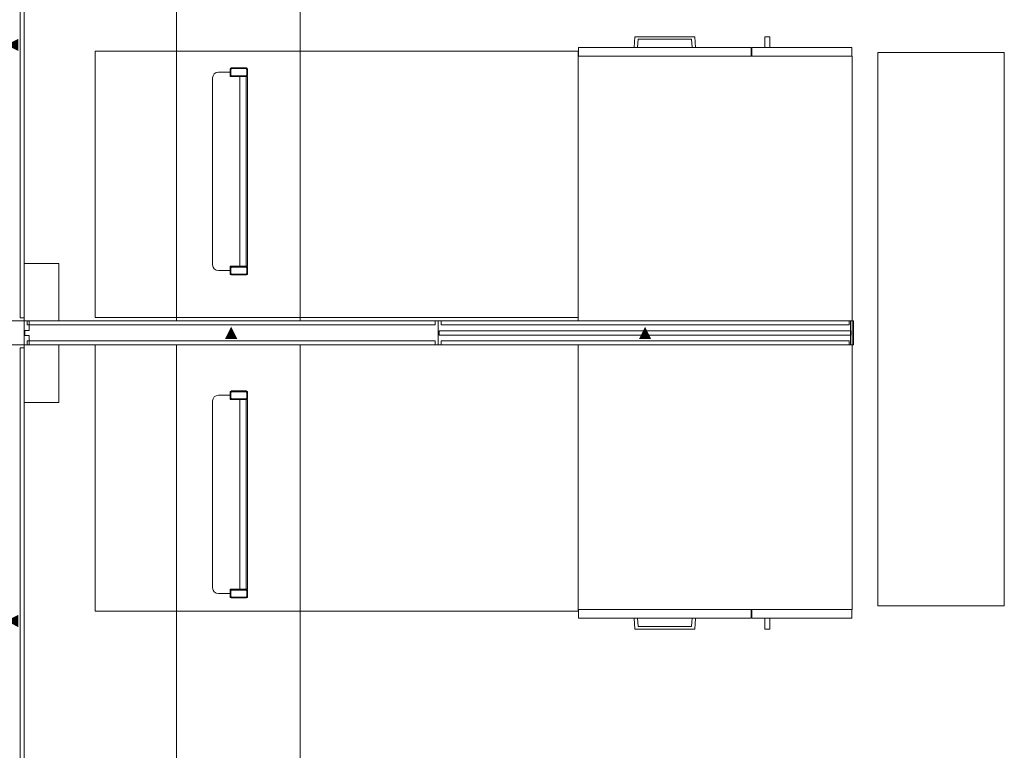
# Model space of a CAD drawing. Units: inches. Extents: x -3 to 173, y 0 to 630.
# Drawn here: x 83 to 169, y 171 to 235 of the extents above; entities that cross this region are included whole.
import ezdxf

# ---------------------------------------------------------------- set-up
doc = ezdxf.new("R2010")
doc.units = ezdxf.units.IN
doc.header["$MEASUREMENT"] = 0
doc.layers.add('A-FURN PARTIAL HEIGHT WALLS', color=7, linetype='Continuous')
doc.layers.add('CET Default', color=7, linetype='Continuous')

# ---------------------------------------------------------------- blocks, each defined once
blk = doc.blocks.new('*C66')
at = {"layer": 'A-FURN PARTIAL HEIGHT WALLS', "linetype": 'Continuous', "lineweight": 0}
blk.add_hatch(color=256, dxfattribs=at).paths.add_polyline_path([(-0.531, 0.531), (0, -0.531), (0.531, 0.531)], flags=0)
for points in [[(-24, -1.043), (24, -1.043), (24, 1.043), (-24, 1.043), (-24, -1.043)], [(-24, -1.043), (24, -1.043), (24, 1.043), (-24, 1.043), (-24, -1.043)], [(-23.74, 0.702), (23.74, 0.702), (23.74, 1.043), (-23.74, 1.043), (-23.74, 0.702)], [(-23.74, 0.702), (23.74, 0.702), (23.74, 1.043), (-23.74, 1.043), (-23.74, 0.702)], [(-23.74, -1.043), (23.74, -1.043), (23.74, -0.702), (-23.74, -0.702), (-23.74, -1.043)], [(-23.74, -1.043), (23.74, -1.043), (23.74, -0.702), (-23.74, -0.702), (-23.74, -1.043)]]:
    blk.add_lwpolyline(points, close=True, dxfattribs=at)
blk = doc.blocks.new('*C288')
at = {"layer": 'CET Default', "linetype": 'Continuous', "lineweight": 0}
blk.add_lwpolyline([(0, 0), (0, 24), (48, 24), (48, 0), (0, 0)], close=True, dxfattribs=at)
blk = doc.blocks.new('*C105')
at = {"layer": 'CET Default', "linetype": 'Continuous', "lineweight": 0}
blk.add_lwpolyline([(0, 0), (0, 24), (48, 24), (48, 0), (0, 0)], close=True, dxfattribs=at)
blk = doc.blocks.new('*C281')
at = {"layer": 'A-FURN PARTIAL HEIGHT WALLS', "linetype": 'Continuous', "lineweight": 0}
blk.add_hatch(color=256, dxfattribs=at).paths.add_polyline_path([(-0.531, 0.531), (0, -0.531), (0.531, 0.531)], flags=0)
for points in [[(-24, -1.043), (24, -1.043), (24, 1.043), (-24, 1.043), (-24, -1.043)], [(-24, -1.043), (24, -1.043), (24, 1.043), (-24, 1.043), (-24, -1.043)], [(-23.74, 0.702), (23.74, 0.702), (23.74, 1.043), (-23.74, 1.043), (-23.74, 0.702)], [(-23.74, 0.702), (23.74, 0.702), (23.74, 1.043), (-23.74, 1.043), (-23.74, 0.702)], [(-23.74, -1.043), (23.74, -1.043), (23.74, -0.702), (-23.74, -0.702), (-23.74, -1.043)], [(-23.74, -1.043), (23.74, -1.043), (23.74, -0.702), (-23.74, -0.702), (-23.74, -1.043)]]:
    blk.add_lwpolyline(points, close=True, dxfattribs=at)
blk = doc.blocks.new('*C43')
at = {"layer": 'CET Default', "linetype": 'Continuous', "lineweight": 0}
blk.add_lwpolyline([(-2.5, -1.5), (2.5, -1.5), (2.5, 1.5), (-2.5, 1.5), (-2.5, -1.5)], close=True, dxfattribs=at)
blk = doc.blocks.new('*C140')
at = {"layer": 'CET Default', "linetype": 'Continuous', "lineweight": 0}
blk.add_lwpolyline([(-2.5, -1.5), (2.5, -1.5), (2.5, 1.5), (-2.5, 1.5), (-2.5, -1.5)], close=True, dxfattribs=at)
blk = doc.blocks.new('*C228')
at = {"layer": 'A-FURN PARTIAL HEIGHT WALLS', "linetype": 'Continuous', "lineweight": 0}
blk.add_lwpolyline([(1.043, -1.043), (-1.043, -1.043), (-1.043, 1.043), (1.043, 1.043), (1.043, -1.043)], close=True, dxfattribs=at)
blk = doc.blocks.new('*C231')
at = {"layer": 'CET Default', "linetype": 'Continuous', "lineweight": 0}
for points in [[(-11.908, -11.12), (11.908, -11.12), (11.908, 11.884), (-11.908, 11.884), (-11.908, -11.12)], [(-11.877, -11.884), (3.125, -11.884), (3.125, -11.12), (-11.877, -11.12), (-11.877, -11.884)], [(-11.877, -11.884), (3.125, -11.884), (3.125, -11.12), (-11.877, -11.12), (-11.877, -11.884)], [(-11.877, -11.884), (3.125, -11.884), (3.125, -11.12), (-11.877, -11.12), (-11.877, -11.884)], [(-11.877, -11.884), (3.125, -11.884), (3.125, -11.12), (-11.877, -11.12), (-11.877, -11.884)], [(3.187, -11.884), (11.877, -11.884), (11.877, -11.12), (3.187, -11.12), (3.187, -11.884)], [(-7.035, -11.884), (-6.999, -12.822), (-1.755, -12.822), (-1.719, -11.884), (-2.013, -11.884), (-2.048, -12.603), (-6.705, -12.603), (-6.741, -11.884), (-7.035, -11.884)], [(-7.035, -11.884), (-6.999, -12.822), (-1.755, -12.822), (-1.719, -11.884), (-2.013, -11.884), (-2.048, -12.603), (-6.705, -12.603), (-6.741, -11.884), (-7.035, -11.884)], [(-7.035, -11.884), (-6.999, -12.822), (-1.755, -12.822), (-1.719, -11.884), (-2.013, -11.884), (-2.048, -12.603), (-6.705, -12.603), (-6.741, -11.884), (-7.035, -11.884)], [(4.312, -11.884), (4.749, -11.884), (4.749, -12.819), (4.312, -12.819), (4.312, -11.884)]]:
    blk.add_lwpolyline(points, close=True, dxfattribs=at)
blk = doc.blocks.new('*C64')
at = {"layer": 'A-FURN PARTIAL HEIGHT WALLS', "linetype": 'Continuous', "lineweight": 0}
blk.add_hatch(color=256, dxfattribs=at).paths.add_polyline_path([(-0.531, 0.531), (0, -0.531), (0.531, 0.531)], flags=0)
for points in [[(-18.125, -1.043), (-17.875, -1.043), (-17.875, 1.043), (-18.125, 1.043), (-18.125, -1.043)], [(-18, -1.043), (18, -1.043), (18, 1.043), (-18, 1.043), (-18, -1.043)], [(-17.74, 0.702), (17.74, 0.702), (17.74, 1.043), (-17.74, 1.043), (-17.74, 0.702)], [(-17.74, 0.702), (17.74, 0.702), (17.74, 1.043), (-17.74, 1.043), (-17.74, 0.702)], [(-17.74, -1.043), (17.74, -1.043), (17.74, -0.702), (-17.74, -0.702), (-17.74, -1.043)], [(-17.74, -1.043), (17.74, -1.043), (17.74, -0.702), (-17.74, -0.702), (-17.74, -1.043)]]:
    blk.add_lwpolyline(points, close=True, dxfattribs=at)
blk = doc.blocks.new('*C103')
at = {"layer": 'CET Default', "linetype": 'Continuous', "lineweight": 0}
blk.add_lwpolyline([(-24, -6.625), (24, -6.625), (24, 6.625), (-24, 6.625), (-24, -6.625)], close=True, dxfattribs=at)
blk = doc.blocks.new('*C153')
at = {"layer": 'CET Default', "linetype": 'Continuous', "lineweight": 0}
blk.add_lwpolyline([(-24.048, -5.5), (24.048, -5.5), (24.048, 5.5), (-24.048, 5.5), (-24.048, -5.5)], close=True, dxfattribs=at)
blk = doc.blocks.new('*C71')
at = {"layer": 'CET Default', "linetype": 'Continuous', "lineweight": 0}
blk.add_lwpolyline([(-21, -11.576), (21, -11.576), (21, 11.576), (-21, 11.576), (-21, -11.576)], close=True, dxfattribs=at)
blk = doc.blocks.new('*C88')
at = {"layer": 'CET Default', "linetype": 'Continuous', "lineweight": 0}
blk.add_lwpolyline([(-24, -6.625), (24, -6.625), (24, 6.625), (-24, 6.625), (-24, -6.625)], close=True, dxfattribs=at)
blk = doc.blocks.new('*C190')
at = {"layer": 'A-FURN PARTIAL HEIGHT WALLS', "linetype": 'Continuous', "lineweight": 0}
blk.add_hatch(color=256, dxfattribs=at).paths.add_polyline_path([(-0.531, 0.531), (0, -0.531), (0.531, 0.531)], flags=0)
for points in [[(-18, -1.043), (18, -1.043), (18, 1.043), (-18, 1.043), (-18, -1.043)], [(-18, -1.043), (18, -1.043), (18, 1.043), (-18, 1.043), (-18, -1.043)], [(-17.74, 0.702), (17.74, 0.702), (17.74, 1.043), (-17.74, 1.043), (-17.74, 0.702)], [(-17.74, 0.702), (17.74, 0.702), (17.74, 1.043), (-17.74, 1.043), (-17.74, 0.702)], [(17.638, 1.043), (18, 1.043), (18, -1.043), (17.634, -1.043), (17.612, -1.039), (17.591, -1.03), (17.575, -1.015), (17.575, -0.212), (17.932, -0.212), (17.932, 0.212), (17.575, 0.212), (17.575, 1.015), (17.577, 1.028), (17.585, 1.039), (17.595, 1.047), (17.609, 1.051), (17.622, 1.049), (17.634, 1.043), (17.638, 1.043)], [(-17.74, -1.043), (17.74, -1.043), (17.74, -0.702), (-17.74, -0.702), (-17.74, -1.043)], [(-17.74, -1.043), (17.74, -1.043), (17.74, -0.702), (-17.74, -0.702), (-17.74, -1.043)]]:
    blk.add_lwpolyline(points, close=True, dxfattribs=at)
blk = doc.blocks.new('*C273')
at = {"layer": 'CET Default', "linetype": 'Continuous', "lineweight": 0}
blk.add_lwpolyline([(-21, -11.576), (21, -11.576), (21, 11.576), (-21, 11.576), (-21, -11.576)], close=True, dxfattribs=at)
blk = doc.blocks.new('*C236')
at = {"layer": 'CET Default', "linetype": 'Continuous', "lineweight": 0}
for points in [[(-11.908, -11.12), (11.908, -11.12), (11.908, 11.884), (-11.908, 11.884), (-11.908, -11.12)], [(-11.877, -11.884), (-3.187, -11.884), (-3.187, -11.12), (-11.877, -11.12), (-11.877, -11.884)], [(-3.125, -11.884), (11.877, -11.884), (11.877, -11.12), (-3.125, -11.12), (-3.125, -11.884)], [(-3.125, -11.884), (11.877, -11.884), (11.877, -11.12), (-3.125, -11.12), (-3.125, -11.884)], [(-3.125, -11.884), (11.877, -11.884), (11.877, -11.12), (-3.125, -11.12), (-3.125, -11.884)], [(-3.125, -11.884), (11.877, -11.884), (11.877, -11.12), (-3.125, -11.12), (-3.125, -11.884)], [(-4.749, -11.884), (-4.312, -11.884), (-4.312, -12.819), (-4.749, -12.819), (-4.749, -11.884)], [(1.718, -11.884), (1.754, -12.822), (6.998, -12.822), (7.034, -11.884), (6.74, -11.884), (6.704, -12.603), (2.048, -12.603), (2.012, -11.884), (1.718, -11.884)], [(1.718, -11.884), (1.754, -12.822), (6.998, -12.822), (7.034, -11.884), (6.74, -11.884), (6.704, -12.603), (2.048, -12.603), (2.012, -11.884), (1.718, -11.884)], [(1.718, -11.884), (1.754, -12.822), (6.998, -12.822), (7.034, -11.884), (6.74, -11.884), (6.704, -12.603), (2.048, -12.603), (2.012, -11.884), (1.718, -11.884)]]:
    blk.add_lwpolyline(points, close=True, dxfattribs=at)
blk = doc.blocks.new('*C247')
at = {"layer": 'CET Default', "linetype": 'Continuous', "lineweight": 0}
for points in [[(-0.809, 8.25), (0.441, 8.25), (0.489, 8.26), (0.529, 8.287), (0.556, 8.327), (0.566, 8.375), (0.566, 8.875), (0.556, 8.923), (0.529, 8.963), (0.489, 8.99), (0.441, 9), (-0.809, 9), (-0.857, 8.99), (-0.897, 8.963), (-0.925, 8.923), (-0.934, 8.875), (-0.934, 8.375), (-0.925, 8.327), (-0.897, 8.287), (-0.857, 8.26), (-0.809, 8.25)], [(-0.869, 8.376), (-0.864, 8.353), (-0.851, 8.333), (-0.831, 8.32), (-0.808, 8.315), (0.44, 8.315), (0.463, 8.32), (0.483, 8.333), (0.496, 8.353), (0.501, 8.376), (0.501, 8.874), (0.496, 8.897), (0.483, 8.917), (0.463, 8.93), (0.44, 8.935), (-0.808, 8.935), (-0.831, 8.93), (-0.851, 8.917), (-0.864, 8.897), (-0.869, 8.874), (-0.869, 8.376)], [(-0.283, -8.25), (0.566, -8.25), (0.566, -8.625), (1.597, -8.625), (1.788, -8.587), (1.95, -8.479), (2.059, -8.316), (2.097, -8.125), (2.097, 8.125), (2.059, 8.316), (1.95, 8.479), (1.788, 8.587), (1.597, 8.625), (0.566, 8.625), (0.566, 8.25), (-0.283, 8.25), (-0.283, -8.25)], [(-0.835, 8.25), (-0.835, -8.25), (-0.934, -8.25), (-0.934, 8.25), (-0.835, 8.25)], [(-0.835, 8.25), (-0.283, 8.25), (-0.283, -8.25), (-0.835, -8.25), (-0.835, 8.25)], [(0.441, -8.25), (-0.809, -8.25), (-0.857, -8.26), (-0.897, -8.287), (-0.925, -8.327), (-0.934, -8.375), (-0.934, -8.875), (-0.925, -8.923), (-0.897, -8.963), (-0.857, -8.99), (-0.809, -9), (0.441, -9), (0.489, -8.99), (0.529, -8.963), (0.556, -8.923), (0.566, -8.875), (0.566, -8.375), (0.556, -8.327), (0.529, -8.287), (0.489, -8.26), (0.441, -8.25)], [(0.501, -8.376), (0.496, -8.353), (0.483, -8.333), (0.463, -8.32), (0.44, -8.315), (-0.808, -8.315), (-0.831, -8.32), (-0.851, -8.333), (-0.864, -8.353), (-0.869, -8.376), (-0.869, -8.874), (-0.864, -8.897), (-0.851, -8.917), (-0.831, -8.93), (-0.808, -8.935), (0.44, -8.935), (0.463, -8.93), (0.483, -8.917), (0.496, -8.897), (0.501, -8.874), (0.501, -8.376)]]:
    blk.add_lwpolyline(points, close=True, dxfattribs=at)
blk = doc.blocks.new('*C283')
at = {"layer": 'CET Default', "linetype": 'Continuous', "lineweight": 0}
for points in [[(-0.809, 8.25), (0.441, 8.25), (0.489, 8.26), (0.529, 8.287), (0.556, 8.327), (0.566, 8.375), (0.566, 8.875), (0.556, 8.923), (0.529, 8.963), (0.489, 8.99), (0.441, 9), (-0.809, 9), (-0.857, 8.99), (-0.897, 8.963), (-0.925, 8.923), (-0.934, 8.875), (-0.934, 8.375), (-0.925, 8.327), (-0.897, 8.287), (-0.857, 8.26), (-0.809, 8.25)], [(-0.869, 8.376), (-0.864, 8.353), (-0.851, 8.333), (-0.831, 8.32), (-0.808, 8.315), (0.44, 8.315), (0.463, 8.32), (0.483, 8.333), (0.496, 8.353), (0.501, 8.376), (0.501, 8.874), (0.496, 8.897), (0.483, 8.917), (0.463, 8.93), (0.44, 8.935), (-0.808, 8.935), (-0.831, 8.93), (-0.851, 8.917), (-0.864, 8.897), (-0.869, 8.874), (-0.869, 8.376)], [(-0.283, -8.25), (0.566, -8.25), (0.566, -8.625), (1.597, -8.625), (1.788, -8.587), (1.95, -8.479), (2.059, -8.316), (2.097, -8.125), (2.097, 8.125), (2.059, 8.316), (1.95, 8.479), (1.788, 8.587), (1.597, 8.625), (0.566, 8.625), (0.566, 8.25), (-0.283, 8.25), (-0.283, -8.25)], [(-0.835, 8.25), (-0.835, -8.25), (-0.934, -8.25), (-0.934, 8.25), (-0.835, 8.25)], [(-0.835, 8.25), (-0.283, 8.25), (-0.283, -8.25), (-0.835, -8.25), (-0.835, 8.25)], [(0.441, -8.25), (-0.809, -8.25), (-0.857, -8.26), (-0.897, -8.287), (-0.925, -8.327), (-0.934, -8.375), (-0.934, -8.875), (-0.925, -8.923), (-0.897, -8.963), (-0.857, -8.99), (-0.809, -9), (0.441, -9), (0.489, -8.99), (0.529, -8.963), (0.556, -8.923), (0.566, -8.875), (0.566, -8.375), (0.556, -8.327), (0.529, -8.287), (0.489, -8.26), (0.441, -8.25)], [(0.501, -8.376), (0.496, -8.353), (0.483, -8.333), (0.463, -8.32), (0.44, -8.315), (-0.808, -8.315), (-0.831, -8.32), (-0.851, -8.333), (-0.864, -8.353), (-0.869, -8.376), (-0.869, -8.874), (-0.864, -8.897), (-0.851, -8.917), (-0.831, -8.93), (-0.808, -8.935), (0.44, -8.935), (0.463, -8.93), (0.483, -8.917), (0.496, -8.897), (0.501, -8.874), (0.501, -8.376)]]:
    blk.add_lwpolyline(points, close=True, dxfattribs=at)
blk = doc.blocks.new('*C106')
at = {"layer": 'A-FURN PARTIAL HEIGHT WALLS', "linetype": 'Continuous', "lineweight": 0}
for points in [[(-18, -1.043), (18, -1.043), (18, 1.043), (-18, 1.043), (-18, -1.043)], [(-17.9, -0.188), (17.9, -0.188), (17.9, 0.188), (-17.9, 0.188), (-17.9, -0.188)]]:
    blk.add_lwpolyline(points, close=True, dxfattribs=at)

msp = doc.modelspace()

# ---------------------------------------------------------------- block references
at = {"layer": 'A-FURN PARTIAL HEIGHT WALLS', "linetype": 'Continuous', "lineweight": 0}
for name, p, rotation in [('*C66', (82.242, 232.435), 270.0000006832453), ('*C228', (82.242, 207.393), 90.00000250447816), ('*C190', (101.285, 207.393), 180.0000050089563), ('*C64', (137.285, 207.393), 180.0000050089563), ('*C106', (137.285, 207.393), 1.001791266906166e-05), ('*C281', (82.242, 182.35), 270.0000006832453)]:
    msp.add_blockref(name, p, dxfattribs=dict(at, rotation=rotation))
at = {"layer": 'CET Default', "linetype": 'Continuous', "lineweight": 0}
for name, p, rotation in [('*C105', (107.285, 208.435), 90.00000250447816), ('*C88', (89.91, 232.435), 90.00000250447816), ('*C236', (143.376, 220.32), 180.0000050089563), ('*C71', (110.468, 220.32), 180.0000050089563), ('*C153', (163.023, 207.713), 90.00000250447816), ('*C247', (101.769, 221.435), 180.0000050089563), ('*C140', (84.785, 210.935), 90.00000250447816), ('*C288', (107.285, 158.35), 90.00000250447816), ('*C43', (84.785, 203.85), 90.00000250447816), ('*C103', (89.91, 182.35), 90.00000250447816), ('*C273', (110.468, 194.774), 1.001791266906166e-05), ('*C231', (143.376, 194.466), 1.001791266906166e-05), ('*C283', (101.769, 193.35), 180.0000050089563)]:
    msp.add_blockref(name, p, dxfattribs=dict(at, rotation=rotation))

doc.saveas('drawing.dxf')
